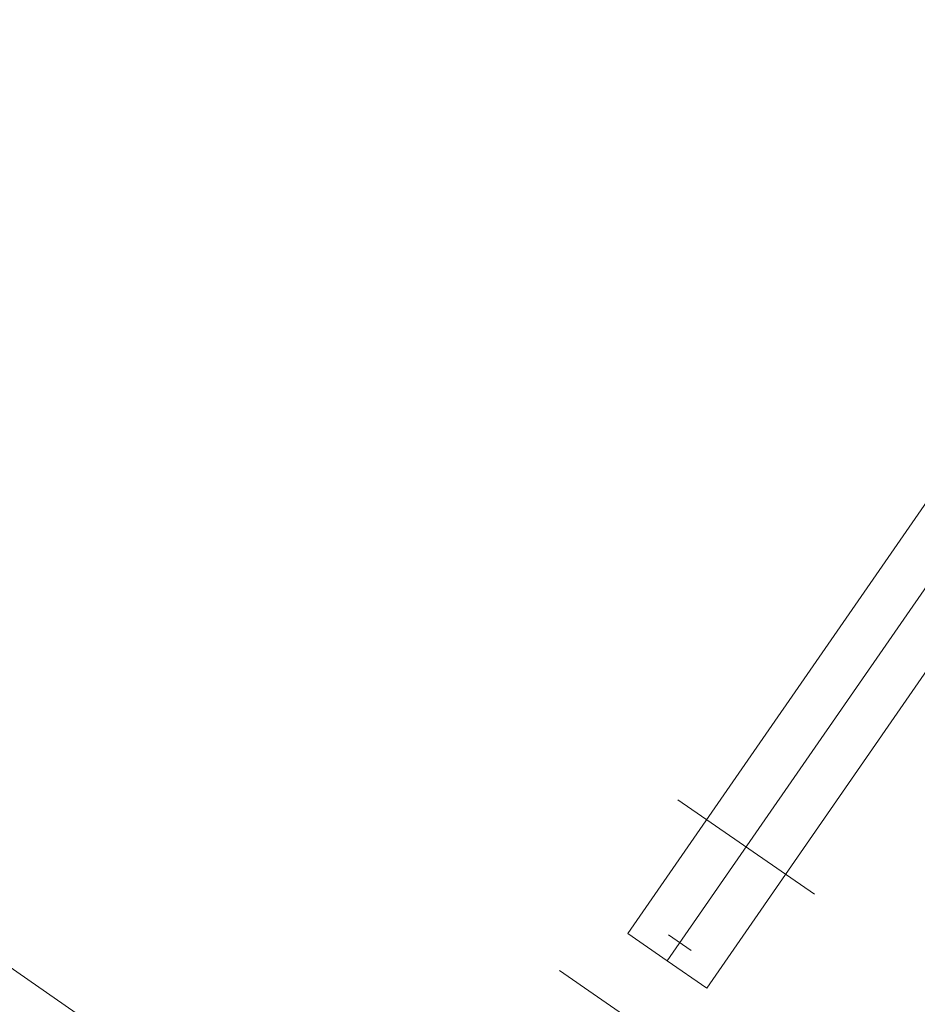
# Model space of a CAD drawing. Units: millimetres. Extents: x 3129 to 19674, y -1768 to 13104.
# Drawn here: x 6472 to 6601, y 7809 to 7951 of the extents above; entities that cross this region are included whole.
import ezdxf

# ---------------------------------------------------------------- set-up
doc = ezdxf.new("R2010")
doc.units = ezdxf.units.MM
for name, color, linetype, lineweight in [('omkreds 2', 7, 'Continuous', 9), ('robinia bjælke', 32, 'Continuous', 9), ('tov', 251, 'Continuous', 9)]:
    doc.layers.add(name, color=color, linetype=linetype, lineweight=lineweight)

# ---------------------------------------------------------------- blocks, each defined once
blk = doc.blocks.new('LE 20904 - Robinia vandret kravlenet - 3D-flat-1')
at = {"layer": 'robinia bjælke'}
blk.add_line((234.09, 1814.74), (1615.67, 858.9), dxfattribs=at)
blk.add_line((234.09, 1814.74), (1615.67, 858.9), dxfattribs=at)
blk.add_line((234.09, 1814.74), (1615.67, 858.9), dxfattribs=at)
blk.add_line((234.09, 1814.74), (1615.67, 858.9), dxfattribs=at)
at = {"layer": 'tov'}
for p, q in [((1464.33, 1030.22), (2590.86, 2658.51)), ((1464.33, 1030.22), (2590.86, 2658.51)), ((1464.33, 1030.22), (2590.86, 2658.51)), ((1464.33, 1030.22), (2590.86, 2658.51)), ((1470.03, 1026.28), (2596.56, 2654.57)), ((1470.03, 1026.28), (2596.56, 2654.57)), ((1470.03, 1026.28), (2596.56, 2654.57)), ((1470.03, 1026.28), (2596.56, 2654.57)), ((1475.73, 1022.34), (2602.26, 2650.63)), ((1475.73, 1022.34), (2602.26, 2650.63)), ((1475.73, 1022.34), (2602.26, 2650.63)), ((1475.73, 1022.34), (2602.26, 2650.63)), ((1491.28, 1035.9), (1471.54, 1049.55)), ((1491.28, 1035.9), (1471.54, 1049.55)), ((1470.03, 1026.28), (1464.33, 1030.22)), ((1464.33, 1030.22), (1464.33, 1030.22)), ((1464.33, 1030.22), (1470.03, 1026.28)), ((1470.03, 1026.28), (1464.33, 1030.22)), ((1464.33, 1030.22), (1464.33, 1030.22)), ((1464.33, 1030.22), (1470.03, 1026.28)), ((1470.19, 1030.03), (1473.48, 1027.75)), ((1473.48, 1027.75), (1470.19, 1030.03)), ((1473.48, 1027.75), (1470.19, 1030.03)), ((1470.19, 1030.03), (1473.48, 1027.75)), ((1470.03, 1026.28), (1475.73, 1022.34)), ((1475.73, 1022.34), (1470.03, 1026.28)), ((1475.73, 1022.34), (1470.03, 1026.28)), ((1470.03, 1026.28), (1475.73, 1022.34)), ((1474.21, 1011.23), (1454.47, 1024.88)), ((1454.47, 1024.88), (1474.21, 1011.23)), ((1475.73, 1022.34), (1475.73, 1022.34)), ((1475.73, 1022.34), (1475.73, 1022.34))]:
    blk.add_line(p, q, dxfattribs=at)

msp = doc.modelspace()

# ---------------------------------------------------------------- linework, layer by layer
at = {"layer": 'omkreds 2'}
msp.add_circle((9779.34, 6453.64), 6650, dxfattribs=at)

# ---------------------------------------------------------------- block references
msp.add_blockref('LE 20904 - Robinia vandret kravlenet - 3D-flat-1', (5095.06, 6788.73), dxfattribs=at)

doc.saveas('drawing.dxf')
